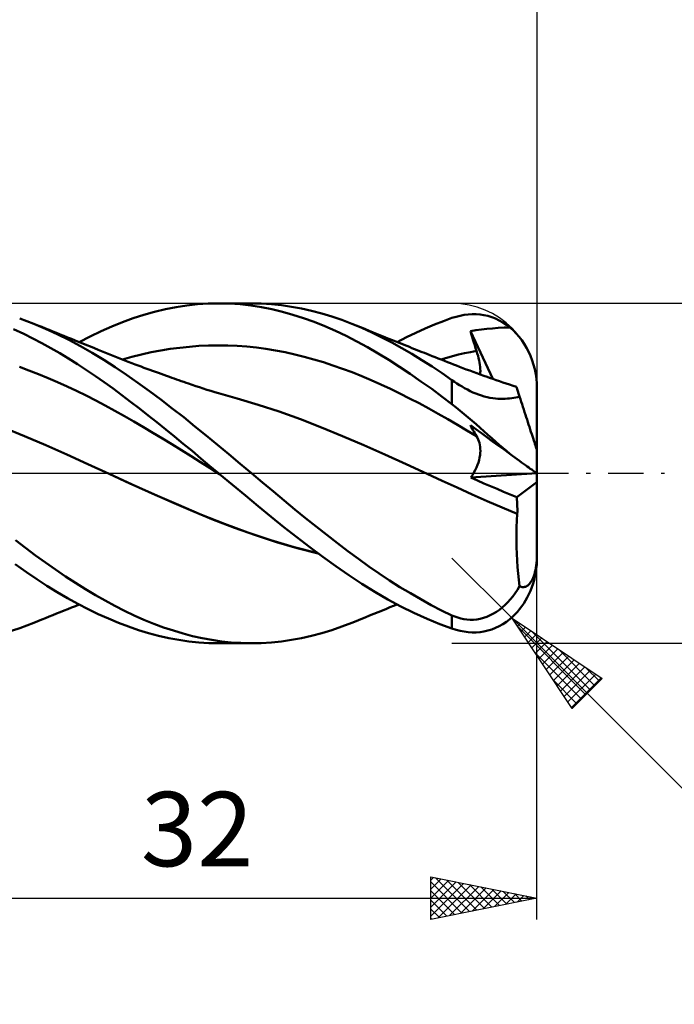
# Model space of a CAD drawing. Units: millimetres. Extents: x -69 to 91, y -25 to 45.
# Drawn here: x 24 to 54, y -25 to 21 of the extents above; entities that cross this region are included whole.
import ezdxf
from ezdxf.enums import TextEntityAlignment as Align

# ---------------------------------------------------------------- set-up
doc = ezdxf.new("R2010")
doc.units = ezdxf.units.MM
doc.header["$LTSCALE"] = 4.15
doc.linetypes.add('LONGDASH_DASH', pattern=[0.85, 0.4, -0.2, 0.05, -0.2])
for name, color, linetype in [('1', 4, 'CONTINUOUS'), ('2', 7, 'CONTINUOUS'), ('4', 2, 'LONGDASH_DASH'), ('CUT', 1, 'CONTINUOUS'), ('SK2', 7, 'CONTINUOUS'), ('SK4', 2, 'LONGDASH_DASH')]:
    doc.layers.add(name, color=color, linetype=linetype)
doc.styles.get("Standard").update_dxf_attribs({"font": 'Monospac821 BT'})

msp = doc.modelspace()

# ---------------------------------------------------------------- linework, layer by layer
at = {"layer": '1', "color": 4, "linetype": 'CONTINUOUS', "lineweight": 50}
for p, q in [((31.011, 7.824), (31.516, 7.901)), ((31.516, 7.901), (32.019, 7.957)), ((32.019, 7.957), (32.525, 7.99)), ((32.525, 7.99), (33.036, 8)), ((33.003, 8), (34.564, 8)), ((33.529, 7.988), (33.036, 8)), ((34.027, 7.955), (33.529, 7.988)), ((34.525, 7.9), (34.027, 7.955)), ((35.007, 7.991), (34.515, 8)), ((35.023, 7.823), (34.525, 7.9)), ((35.496, 7.962), (35.007, 7.991)), ((35.973, 7.912), (35.496, 7.962)), ((36.444, 7.843), (35.973, 7.912)), ((28.984, 7.3), (29.491, 7.462)), ((29.491, 7.462), (29.997, 7.604)), ((29.997, 7.604), (30.505, 7.724)), ((30.505, 7.724), (31.011, 7.824)), ((35.519, 7.726), (35.023, 7.823)), ((36.012, 7.607), (35.519, 7.726)), ((36.505, 7.467), (36.012, 7.607)), ((36.917, 7.755), (36.444, 7.843)), ((37.005, 7.306), (36.505, 7.467)), ((37.391, 7.649), (36.917, 7.755)), ((37.866, 7.523), (37.391, 7.649)), ((38.342, 7.38), (37.866, 7.523)), ((44.189, 7.371), (44.379, 7.419)), ((44.379, 7.419), (44.568, 7.455)), ((44.568, 7.455), (44.757, 7.479)), ((44.757, 7.479), (44.946, 7.491)), ((45.133, 7.49), (44.946, 7.491)), ((45.32, 7.475), (45.133, 7.49)), ((45.505, 7.448), (45.32, 7.475)), ((45.689, 7.407), (45.505, 7.448)), ((24.301, 7.039), (23.642, 7.287)), ((24.851, 6.807), (24.301, 7.039)), ((24.503, 6.957), (24.301, 7.039)), ((24.678, 6.887), (24.503, 6.957)), ((27.977, 6.911), (28.479, 7.116)), ((28.479, 7.116), (28.984, 7.3)), ((37.509, 7.124), (37.005, 7.306)), ((38.014, 6.923), (37.509, 7.124)), ((38.816, 7.218), (38.342, 7.38)), ((39.287, 7.039), (38.816, 7.218)), ((39.759, 6.84), (39.287, 7.039)), ((39.489, 6.958), (39.287, 7.039)), ((39.69, 6.877), (39.489, 6.958)), ((42.736, 6.815), (43.176, 7)), ((43.176, 7), (43.601, 7.167)), ((43.601, 7.167), (44, 7.311)), ((44, 7.311), (44.189, 7.371)), ((45.87, 7.352), (45.689, 7.407)), ((46.049, 7.283), (45.87, 7.352)), ((46.224, 7.2), (46.049, 7.283)), ((46.396, 7.103), (46.224, 7.2)), ((46.564, 6.992), (46.396, 7.103)), ((46.726, 6.867), (46.564, 6.992)), ((23.835, 6.565), (23.352, 6.79)), ((24.261, 6.351), (23.835, 6.565)), ((24.852, 6.817), (24.678, 6.887)), ((25.403, 6.553), (24.851, 6.807)), ((25.027, 6.747), (24.852, 6.817)), ((25.201, 6.677), (25.027, 6.747)), ((25.376, 6.606), (25.201, 6.677)), ((25.55, 6.536), (25.376, 6.606)), ((25.956, 6.278), (25.403, 6.553)), ((25.725, 6.466), (25.55, 6.536)), ((26.963, 6.441), (27.473, 6.686)), ((27.473, 6.686), (27.977, 6.911)), ((38.519, 6.703), (38.014, 6.923)), ((39.022, 6.465), (38.519, 6.703)), ((39.892, 6.795), (39.69, 6.877)), ((40.228, 6.626), (39.759, 6.84)), ((40.094, 6.712), (39.892, 6.795)), ((40.288, 6.633), (40.094, 6.712)), ((40.698, 6.395), (40.228, 6.626)), ((40.482, 6.554), (40.288, 6.633)), ((40.676, 6.475), (40.482, 6.554)), ((41.856, 6.403), (42.297, 6.616)), ((42.297, 6.616), (42.736, 6.815)), ((44.867, 6.69), (45.126, 6.73)), ((44.907, 6.558), (44.867, 6.69)), ((45.919, 4.443), (44.867, 6.69)), ((44.947, 6.426), (44.907, 6.558)), ((45.126, 6.73), (45.385, 6.765)), ((45.385, 6.765), (45.647, 6.795)), ((45.647, 6.795), (45.91, 6.82)), ((45.91, 6.82), (46.177, 6.84)), ((46.177, 6.84), (46.449, 6.856)), ((46.449, 6.856), (46.726, 6.867)), ((46.877, 6.732), (46.726, 6.867)), ((47.021, 6.585), (46.877, 6.732)), ((47.158, 6.427), (47.021, 6.585)), ((24.682, 6.129), (24.261, 6.351)), ((25.103, 5.896), (24.682, 6.129)), ((25.899, 6.396), (25.725, 6.466)), ((26.079, 6.324), (25.899, 6.396)), ((26.509, 5.983), (25.956, 6.278)), ((26.259, 6.252), (26.079, 6.324)), ((26.439, 6.18), (26.259, 6.252)), ((26.619, 6.107), (26.439, 6.18)), ((26.447, 6.176), (26.963, 6.441)), ((26.798, 6.035), (26.619, 6.107)), ((26.978, 5.963), (26.798, 6.035)), ((39.524, 6.207), (39.022, 6.465)), ((40.022, 5.933), (39.524, 6.207)), ((40.871, 6.396), (40.676, 6.475)), ((41.169, 6.15), (40.698, 6.395)), ((41.031, 6.331), (40.871, 6.396)), ((41.191, 6.267), (41.031, 6.331)), ((41.641, 5.891), (41.169, 6.15)), ((41.351, 6.202), (41.191, 6.267)), ((41.511, 6.138), (41.351, 6.202)), ((41.415, 6.176), (41.856, 6.403)), ((41.632, 6.089), (41.511, 6.138)), ((41.752, 6.041), (41.632, 6.089)), ((41.872, 5.993), (41.752, 6.041)), ((44.987, 6.294), (44.947, 6.426)), ((45.028, 6.161), (44.987, 6.294)), ((45.07, 6.028), (45.028, 6.161)), ((45.113, 5.896), (45.07, 6.028)), ((47.286, 6.261), (47.158, 6.427)), ((47.403, 6.088), (47.286, 6.261)), ((47.508, 5.912), (47.403, 6.088)), ((25.525, 5.653), (25.103, 5.896)), ((25.948, 5.398), (25.525, 5.653)), ((27.058, 5.668), (26.509, 5.983)), ((27.158, 5.891), (26.978, 5.963)), ((27.599, 5.337), (27.058, 5.668)), ((27.338, 5.818), (27.158, 5.891)), ((27.5, 5.753), (27.338, 5.818)), ((27.657, 5.69), (27.5, 5.753)), ((27.814, 5.627), (27.657, 5.69)), ((27.971, 5.564), (27.814, 5.627)), ((28.128, 5.501), (27.971, 5.564)), ((28.93, 5.485), (29.381, 5.596)), ((29.381, 5.596), (29.831, 5.694)), ((29.831, 5.694), (30.282, 5.779)), ((30.282, 5.779), (30.733, 5.853)), ((30.733, 5.853), (31.184, 5.913)), ((31.184, 5.913), (31.634, 5.96)), ((31.634, 5.96), (32.085, 5.994)), ((32.085, 5.994), (32.536, 6.015)), ((32.536, 6.015), (32.987, 6.022)), ((33.437, 6.015), (32.987, 6.022)), ((33.888, 5.995), (33.437, 6.015)), ((34.339, 5.962), (33.888, 5.995)), ((34.79, 5.916), (34.339, 5.962)), ((35.24, 5.856), (34.79, 5.916)), ((35.691, 5.783), (35.24, 5.856)), ((36.142, 5.695), (35.691, 5.783)), ((36.593, 5.596), (36.142, 5.695)), ((37.043, 5.485), (36.593, 5.596)), ((40.519, 5.642), (40.022, 5.933)), ((41.023, 5.334), (40.519, 5.642)), ((42.114, 5.618), (41.641, 5.891)), ((41.993, 5.945), (41.872, 5.993)), ((42.113, 5.897), (41.993, 5.945)), ((42.233, 5.849), (42.113, 5.897)), ((42.587, 5.331), (42.114, 5.618)), ((42.354, 5.801), (42.233, 5.849)), ((42.474, 5.753), (42.354, 5.801)), ((42.588, 5.708), (42.474, 5.753)), ((42.701, 5.663), (42.588, 5.708)), ((42.815, 5.618), (42.701, 5.663)), ((42.929, 5.573), (42.815, 5.618)), ((43.071, 5.517), (42.929, 5.573)), ((44.03, 5.515), (44.312, 5.585)), ((44.312, 5.585), (44.593, 5.65)), ((44.593, 5.65), (44.875, 5.709)), ((44.875, 5.709), (45.157, 5.763)), ((45.157, 5.763), (45.113, 5.896)), ((45.193, 5.646), (45.157, 5.763)), ((45.226, 5.532), (45.193, 5.646)), ((47.604, 5.728), (47.508, 5.912)), ((47.695, 5.527), (47.604, 5.728)), ((26.371, 5.133), (25.948, 5.398)), ((26.794, 4.858), (26.371, 5.133)), ((28.134, 4.991), (27.599, 5.337)), ((28.285, 5.438), (28.128, 5.501)), ((28.442, 5.376), (28.285, 5.438)), ((28.599, 5.314), (28.442, 5.376)), ((28.479, 5.361), (28.93, 5.485)), ((28.756, 5.253), (28.599, 5.314)), ((28.92, 5.189), (28.756, 5.253)), ((29.085, 5.126), (28.92, 5.189)), ((29.221, 5.074), (29.085, 5.126)), ((37.494, 5.362), (37.043, 5.485)), ((37.945, 5.227), (37.494, 5.362)), ((38.396, 5.081), (37.945, 5.227)), ((41.528, 5.012), (41.023, 5.334)), ((43.059, 5.03), (42.587, 5.331)), ((43.213, 5.461), (43.071, 5.517)), ((43.355, 5.405), (43.213, 5.461)), ((43.497, 5.349), (43.355, 5.405)), ((43.467, 5.361), (43.749, 5.44)), ((43.64, 5.293), (43.497, 5.349)), ((43.782, 5.237), (43.64, 5.293)), ((43.749, 5.44), (44.03, 5.515)), ((43.924, 5.182), (43.782, 5.237)), ((44.066, 5.126), (43.924, 5.182)), ((44.206, 5.072), (44.066, 5.126)), ((45.255, 5.421), (45.226, 5.532)), ((45.279, 5.313), (45.255, 5.421)), ((45.299, 5.208), (45.279, 5.313)), ((45.315, 5.106), (45.299, 5.208)), ((45.326, 5.008), (45.315, 5.106)), ((47.776, 5.316), (47.695, 5.527)), ((47.844, 5.106), (47.776, 5.316)), ((47.898, 4.897), (47.844, 5.106)), ((24.08, 4.843), (23.632, 5.008)), ((24.529, 4.668), (24.08, 4.843)), ((24.978, 4.484), (24.529, 4.668)), ((27.213, 4.574), (26.794, 4.858)), ((28.67, 4.629), (28.134, 4.991)), ((29.357, 5.023), (29.221, 5.074)), ((29.493, 4.971), (29.357, 5.023)), ((29.629, 4.921), (29.493, 4.971)), ((29.765, 4.87), (29.629, 4.921)), ((29.901, 4.82), (29.765, 4.87)), ((30.037, 4.77), (29.901, 4.82)), ((30.173, 4.721), (30.037, 4.77)), ((30.302, 4.674), (30.173, 4.721)), ((30.432, 4.627), (30.302, 4.674)), ((38.846, 4.924), (38.396, 5.081)), ((39.297, 4.755), (38.846, 4.924)), ((39.748, 4.574), (39.297, 4.755)), ((42.035, 4.676), (41.528, 5.012)), ((42.54, 4.328), (42.035, 4.676)), ((43.531, 4.715), (43.059, 5.03)), ((44, 4.388), (43.531, 4.715)), ((44.346, 5.018), (44.206, 5.072)), ((44.51, 4.955), (44.346, 5.018)), ((44.674, 4.893), (44.51, 4.955)), ((44.839, 4.832), (44.674, 4.893)), ((45.003, 4.771), (44.839, 4.832)), ((45.167, 4.711), (45.003, 4.771)), ((45.332, 4.652), (45.167, 4.711)), ((45.325, 4.654), (45.333, 4.737)), ((45.333, 4.914), (45.326, 5.008)), ((45.496, 4.593), (45.332, 4.652)), ((45.335, 4.823), (45.333, 4.914)), ((45.333, 4.737), (45.335, 4.823)), ((47.943, 4.673), (47.898, 4.897)), ((47.975, 4.444), (47.943, 4.673)), ((25.427, 4.29), (24.978, 4.484)), ((25.876, 4.088), (25.427, 4.29)), ((27.628, 4.282), (27.213, 4.574)), ((28.039, 3.984), (27.628, 4.282)), ((29.209, 4.254), (28.67, 4.629)), ((29.749, 3.866), (29.209, 4.254)), ((30.561, 4.581), (30.432, 4.627)), ((30.691, 4.535), (30.561, 4.581)), ((30.803, 4.495), (30.691, 4.535)), ((30.916, 4.455), (30.803, 4.495)), ((31.028, 4.416), (30.916, 4.455)), ((31.141, 4.377), (31.028, 4.416)), ((31.253, 4.338), (31.141, 4.377)), ((31.365, 4.299), (31.253, 4.338)), ((31.478, 4.261), (31.365, 4.299)), ((31.59, 4.223), (31.478, 4.261)), ((31.762, 4.164), (31.59, 4.223)), ((40.198, 4.381), (39.748, 4.574)), ((40.649, 4.179), (40.198, 4.381)), ((41.1, 3.97), (40.649, 4.179)), ((43.045, 3.968), (42.54, 4.328)), ((44.113, 4.309), (44, 4.388)), ((44, 3.248), (44, 4.388)), ((44.229, 4.231), (44.113, 4.309)), ((44.348, 4.154), (44.229, 4.231)), ((45.66, 4.534), (45.496, 4.593)), ((45.763, 4.498), (45.66, 4.534)), ((45.922, 4.442), (45.763, 4.498)), ((46.08, 4.388), (45.922, 4.442)), ((46.239, 4.333), (46.08, 4.388)), ((46.397, 4.279), (46.239, 4.333)), ((46.556, 4.226), (46.397, 4.279)), ((46.715, 4.173), (46.556, 4.226)), ((46.873, 4.121), (46.715, 4.173)), ((47.994, 4.22), (47.975, 4.444)), ((48, 4), (47.994, 4.22)), ((26.325, 3.877), (25.876, 4.088)), ((26.774, 3.658), (26.325, 3.877)), ((28.451, 3.678), (28.039, 3.984)), ((30.29, 3.466), (29.749, 3.866)), ((31.934, 4.107), (31.762, 4.164)), ((32.106, 4.05), (31.934, 4.107)), ((32.278, 3.993), (32.106, 4.05)), ((32.461, 3.935), (32.278, 3.993)), ((32.643, 3.878), (32.461, 3.935)), ((32.825, 3.822), (32.643, 3.878)), ((33.008, 3.767), (32.825, 3.822)), ((33.116, 3.734), (33.008, 3.767)), ((33.225, 3.702), (33.116, 3.734)), ((41.551, 3.753), (41.1, 3.97)), ((42.001, 3.528), (41.551, 3.753)), ((43.539, 3.602), (43.045, 3.968)), ((44.471, 4.079), (44.348, 4.154)), ((44.596, 4.006), (44.471, 4.079)), ((44.723, 3.937), (44.596, 4.006)), ((44.853, 3.872), (44.723, 3.937)), ((44.985, 3.81), (44.853, 3.872)), ((45.12, 3.753), (44.985, 3.81)), ((45.254, 3.702), (45.12, 3.753)), ((47.032, 4.069), (46.873, 4.121)), ((47.036, 4.056), (47.032, 4.069)), ((47.048, 4.018), (47.036, 4.056)), ((47.069, 3.954), (47.048, 4.018)), ((47.098, 3.864), (47.069, 3.954)), ((47.135, 3.75), (47.098, 3.864)), ((47.181, 3.611), (47.135, 3.75)), ((48, 1.089), (48, 4)), ((27.223, 3.429), (26.774, 3.658)), ((27.672, 3.191), (27.223, 3.429)), ((28.863, 3.366), (28.451, 3.678)), ((29.277, 3.049), (28.863, 3.366)), ((30.829, 3.055), (30.29, 3.466)), ((33.333, 3.671), (33.225, 3.702)), ((33.442, 3.64), (33.333, 3.671)), ((33.551, 3.609), (33.442, 3.64)), ((33.659, 3.579), (33.551, 3.609)), ((33.768, 3.549), (33.659, 3.579)), ((33.877, 3.519), (33.768, 3.549)), ((34.871, 3.23), (33.877, 3.519)), ((42.452, 3.295), (42.001, 3.528)), ((42.903, 3.054), (42.452, 3.295)), ((44, 3.248), (43.539, 3.602)), ((44.189, 3.099), (44, 3.248)), ((45.389, 3.657), (45.254, 3.702)), ((45.522, 3.618), (45.389, 3.657)), ((45.655, 3.584), (45.522, 3.618)), ((45.787, 3.557), (45.655, 3.584)), ((45.916, 3.536), (45.787, 3.557)), ((46.041, 3.521), (45.916, 3.536)), ((46.162, 3.511), (46.041, 3.521)), ((46.279, 3.506), (46.162, 3.511)), ((46.393, 3.505), (46.279, 3.506)), ((46.393, 3.505), (46.503, 3.509)), ((46.503, 3.509), (46.61, 3.516)), ((46.61, 3.516), (46.713, 3.526)), ((46.713, 3.526), (46.814, 3.539)), ((46.814, 3.539), (46.911, 3.554)), ((46.911, 3.554), (47.004, 3.572)), ((47.004, 3.572), (47.094, 3.591)), ((47.094, 3.591), (47.181, 3.611)), ((47.219, 3.492), (47.181, 3.611)), ((47.258, 3.371), (47.219, 3.492)), ((47.298, 3.248), (47.258, 3.371)), ((47.339, 3.125), (47.298, 3.248)), ((28.121, 2.944), (27.672, 3.191)), ((28.57, 2.691), (28.121, 2.944)), ((29.691, 2.727), (29.277, 3.049)), ((31.365, 2.635), (30.829, 3.055)), ((35.866, 2.903), (34.871, 3.23)), ((36.861, 2.542), (35.866, 2.903)), ((43.354, 2.806), (42.903, 3.054)), ((43.804, 2.549), (43.354, 2.806)), ((44.379, 2.945), (44.189, 3.099)), ((44.568, 2.788), (44.379, 2.945)), ((44.757, 2.629), (44.568, 2.788)), ((47.379, 3.001), (47.339, 3.125)), ((47.419, 2.879), (47.379, 3.001)), ((47.458, 2.758), (47.419, 2.879)), ((29.018, 2.434), (28.57, 2.691)), ((29.467, 2.173), (29.018, 2.434)), ((30.106, 2.4), (29.691, 2.727)), ((30.521, 2.068), (30.106, 2.4)), ((31.893, 2.209), (31.365, 2.635)), ((37.855, 2.159), (36.861, 2.542)), ((44.255, 2.284), (43.804, 2.549)), ((44.946, 2.467), (44.757, 2.629)), ((45.133, 2.305), (44.946, 2.467)), ((47.496, 2.64), (47.458, 2.758)), ((47.533, 2.525), (47.496, 2.64)), ((47.57, 2.413), (47.533, 2.525)), ((47.608, 2.297), (47.57, 2.413)), ((23.874, 1.751), (22.881, 2.161)), ((29.916, 1.909), (29.467, 2.173)), ((30.365, 1.64), (29.916, 1.909)), ((30.935, 1.733), (30.521, 2.068)), ((32.421, 1.775), (31.893, 2.209)), ((38.85, 1.753), (37.855, 2.159)), ((44.706, 2.017), (44.255, 2.284)), ((45.157, 1.747), (44.706, 2.017)), ((44.907, 2.184), (44.867, 2.259)), ((45.126, 2.072), (44.867, 2.259)), ((44.947, 2.109), (44.907, 2.184)), ((44.987, 2.035), (44.947, 2.109)), ((45.028, 1.962), (44.987, 2.035)), ((45.07, 1.889), (45.028, 1.962)), ((45.113, 1.818), (45.07, 1.889)), ((45.385, 1.883), (45.126, 2.072)), ((45.32, 2.141), (45.133, 2.305)), ((45.505, 1.978), (45.32, 2.141)), ((45.647, 1.694), (45.385, 1.883)), ((45.689, 1.816), (45.505, 1.978)), ((47.646, 2.18), (47.608, 2.297)), ((47.683, 2.064), (47.646, 2.18)), ((47.72, 1.951), (47.683, 2.064)), ((47.755, 1.843), (47.72, 1.951)), ((24.868, 1.32), (23.874, 1.751)), ((30.814, 1.367), (30.365, 1.64)), ((31.348, 1.393), (30.935, 1.733)), ((31.76, 1.049), (31.348, 1.393)), ((32.954, 1.336), (32.421, 1.775)), ((39.845, 1.324), (38.85, 1.753)), ((45.157, 1.747), (45.113, 1.818)), ((45.198, 1.674), (45.157, 1.747)), ((45.235, 1.596), (45.198, 1.674)), ((45.266, 1.515), (45.235, 1.596)), ((45.291, 1.43), (45.266, 1.515)), ((45.311, 1.341), (45.291, 1.43)), ((45.91, 1.503), (45.647, 1.694)), ((45.87, 1.656), (45.689, 1.816)), ((46.049, 1.498), (45.87, 1.656)), ((46.177, 1.309), (45.91, 1.503)), ((46.224, 1.344), (46.049, 1.498)), ((47.788, 1.741), (47.755, 1.843)), ((47.819, 1.646), (47.788, 1.741)), ((47.85, 1.55), (47.819, 1.646)), ((47.88, 1.458), (47.85, 1.55)), ((47.906, 1.378), (47.88, 1.458)), ((25.862, 0.881), (24.868, 1.32)), ((31.263, 1.09), (30.814, 1.367)), ((31.712, 0.809), (31.263, 1.09)), ((32.171, 0.702), (31.76, 1.049)), ((33.489, 0.892), (32.954, 1.336)), ((40.839, 0.878), (39.845, 1.324)), ((45.325, 1.25), (45.311, 1.341)), ((45.32, 0.848), (45.331, 0.954)), ((45.333, 1.155), (45.325, 1.25)), ((45.331, 0.954), (45.335, 1.057)), ((45.335, 1.057), (45.333, 1.155)), ((46.449, 1.112), (46.177, 1.309)), ((46.396, 1.194), (46.224, 1.344)), ((46.564, 1.049), (46.396, 1.194)), ((46.726, 0.911), (46.449, 1.112)), ((46.726, 0.911), (46.564, 1.049)), ((47.93, 1.305), (47.906, 1.378)), ((47.951, 1.239), (47.93, 1.305)), ((47.969, 1.185), (47.951, 1.239)), ((47.982, 1.144), (47.969, 1.185)), ((47.992, 1.112), (47.982, 1.144)), ((47.998, 1.095), (47.992, 1.112)), ((48, 1.089), (47.998, 1.095)), ((48, -4), (48, 1.089)), ((26.855, 0.433), (25.862, 0.881)), ((32.161, 0.523), (31.712, 0.809)), ((32.61, 0.238), (32.161, 0.523)), ((32.586, 0.352), (32.171, 0.702)), ((34.027, 0.447), (33.489, 0.892)), ((41.834, 0.428), (40.839, 0.878)), ((45.203, 0.39), (45.244, 0.508)), ((45.244, 0.508), (45.277, 0.625)), ((45.277, 0.625), (45.302, 0.738)), ((45.302, 0.738), (45.32, 0.848)), ((46.845, 0.825), (46.726, 0.911)), ((46.961, 0.741), (46.845, 0.825)), ((47.073, 0.66), (46.961, 0.741)), ((47.179, 0.584), (47.073, 0.66)), ((47.279, 0.511), (47.179, 0.584)), ((47.373, 0.443), (47.279, 0.511)), ((27.849, -0.025), (26.855, 0.433)), ((33.004, 0), (32.586, 0.352)), ((33.059, -0.046), (32.61, 0.238)), ((33.013, -0.007), (33.004, 0)), ((34.564, 0), (34.027, 0.447)), ((35.083, -0.434), (34.564, 0)), ((42.828, -0.025), (41.834, 0.428)), ((44.962, -0.09), (45.034, 0.029)), ((45.034, 0.029), (45.098, 0.15)), ((45.098, 0.15), (45.155, 0.27)), ((45.155, 0.27), (45.203, 0.39)), ((47.46, 0.381), (47.373, 0.443)), ((47.539, 0.324), (47.46, 0.381)), ((47.614, 0.269), (47.539, 0.324)), ((47.686, 0.217), (47.614, 0.269)), ((47.752, 0.17), (47.686, 0.217)), ((47.81, 0.128), (47.752, 0.17)), ((47.859, 0.093), (47.81, 0.128)), ((47.901, 0.063), (47.859, 0.093)), ((47.937, 0.037), (47.901, 0.063)), ((47.965, 0.017), (47.937, 0.037)), ((47.985, 0.003), (47.965, 0.017)), ((47.996, -0.005), (47.985, 0.003)), ((28.834, -0.48), (27.849, -0.025)), ((28.935, -0.526), (27.849, -0.025)), ((33.022, -0.015), (33.013, -0.007)), ((33.032, -0.023), (33.022, -0.015)), ((33.041, -0.03), (33.032, -0.023)), ((33.05, -0.038), (33.041, -0.03)), ((33.059, -0.046), (33.05, -0.038)), ((33.662, -0.549), (33.059, -0.046)), ((35.597, -0.865), (35.083, -0.434)), ((42.828, -0.025), (42.828, -0.025)), ((42.828, -0.025), (42.828, -0.025)), ((43.536, -0.35), (42.828, -0.025)), ((43.541, -0.351), (42.828, -0.025)), ((42.828, -0.025), (42.828, -0.025)), ((44.243, -0.676), (43.536, -0.35)), ((44.244, -0.676), (43.541, -0.351)), ((44.883, -0.206), (47.99, -0.001)), ((44.883, -0.206), (44.962, -0.09)), ((45.194, -0.342), (44.883, -0.206)), ((45.504, -0.477), (45.194, -0.342)), ((47.052, -1.124), (48, -0.422)), ((48, -0.007), (47.996, -0.005)), ((29.819, -0.925), (28.834, -0.48)), ((30.027, -1.016), (28.935, -0.526)), ((30.803, -1.359), (29.819, -0.925)), ((34.269, -1.052), (33.662, -0.549)), ((36.099, -1.287), (35.597, -0.865)), ((44.95, -0.997), (44.243, -0.676)), ((44.951, -0.995), (44.244, -0.676)), ((45.813, -0.609), (45.504, -0.477)), ((46.122, -0.74), (45.813, -0.609)), ((46.431, -0.869), (46.122, -0.74)), ((46.741, -0.997), (46.431, -0.869)), ((31.116, -1.491), (30.027, -1.016)), ((31.788, -1.782), (30.803, -1.359)), ((34.877, -1.552), (34.269, -1.052)), ((36.597, -1.702), (36.099, -1.287)), ((45.658, -1.309), (44.95, -0.997)), ((45.66, -1.307), (44.951, -0.995)), ((46.365, -1.613), (45.658, -1.309)), ((46.369, -1.611), (45.66, -1.307)), ((47.052, -1.124), (46.741, -0.997)), ((47.06, -1.234), (47.052, -1.124)), ((47.067, -1.345), (47.06, -1.234)), ((47.072, -1.456), (47.067, -1.345)), ((32.2, -1.952), (31.116, -1.491)), ((32.773, -2.189), (31.788, -1.782)), ((35.483, -2.047), (34.877, -1.552)), ((37.097, -2.109), (36.597, -1.702)), ((47.072, -1.909), (46.365, -1.613)), ((47.075, -1.906), (46.369, -1.611)), ((47.076, -1.568), (47.072, -1.456)), ((47.075, -1.906), (47.077, -1.793)), ((47.077, -1.681), (47.076, -1.568)), ((47.077, -1.793), (47.077, -1.681)), ((33.289, -2.386), (32.2, -1.952)), ((33.758, -2.567), (32.773, -2.189)), ((36.084, -2.535), (35.483, -2.047)), ((37.598, -2.51), (37.097, -2.109)), ((47.041, -2.535), (47.054, -2.221)), ((47.054, -2.221), (47.072, -1.909)), ((47.072, -1.909), (47.074, -1.907)), ((47.074, -1.907), (47.075, -1.906)), ((47.074, -1.907), (47.074, -1.907)), ((34.384, -2.787), (33.289, -2.386)), ((34.743, -2.917), (33.758, -2.567)), ((36.687, -3.014), (36.084, -2.535)), ((38.1, -2.903), (37.598, -2.51)), ((47.034, -2.851), (47.041, -2.535)), ((23.92, -3.514), (23.446, -3.149)), ((35.474, -3.153), (34.384, -2.787)), ((35.728, -3.239), (34.743, -2.917)), ((36.566, -3.482), (35.474, -3.153)), ((36.713, -3.528), (35.728, -3.239)), ((37.3, -3.483), (36.687, -3.014)), ((38.603, -3.288), (38.1, -2.903)), ((47.032, -3.167), (47.034, -2.851)), ((47.036, -3.484), (47.032, -3.167)), ((24.386, -3.865), (23.92, -3.514)), ((37.682, -3.766), (36.566, -3.482)), ((37.697, -3.777), (36.713, -3.528)), ((37.915, -3.937), (37.3, -3.483)), ((39.102, -3.665), (38.603, -3.288)), ((39.595, -4.029), (39.102, -3.665)), ((47.046, -3.8), (47.036, -3.484)), ((24.855, -4.206), (24.386, -3.865)), ((38.531, -4.375), (37.915, -3.937)), ((40.082, -4.381), (39.595, -4.029)), ((47.061, -4.113), (47.046, -3.8)), ((47.083, -4.421), (47.061, -4.113)), ((47.982, -4.224), (47.992, -4.098)), ((47.992, -4.098), (47.998, -3.974)), ((47.998, -3.974), (48, -3.849)), ((23.96, -4.658), (23.422, -4.281)), ((25.326, -4.536), (24.855, -4.206)), ((25.797, -4.854), (25.326, -4.536)), ((39.144, -4.795), (38.531, -4.375)), ((40.57, -4.72), (40.082, -4.381)), ((47.11, -4.725), (47.083, -4.421)), ((47.906, -4.662), (47.93, -4.563)), ((47.93, -4.563), (47.951, -4.453)), ((47.943, -4.675), (47.97, -4.491)), ((47.951, -4.453), (47.969, -4.34)), ((47.969, -4.34), (47.982, -4.224)), ((47.97, -4.491), (47.988, -4.309)), ((24.442, -4.985), (23.96, -4.658)), ((24.925, -5.296), (24.442, -4.985)), ((26.269, -5.16), (25.797, -4.854)), ((39.755, -5.197), (39.144, -4.795)), ((41.059, -5.045), (40.57, -4.72)), ((41.549, -5.356), (41.059, -5.045)), ((47.142, -5.023), (47.11, -4.725)), ((47.181, -5.315), (47.142, -5.023)), ((47.72, -5.111), (47.755, -5.053)), ((47.755, -5.053), (47.788, -4.989)), ((47.788, -4.989), (47.819, -4.921)), ((47.818, -5.19), (47.866, -5.025)), ((47.819, -4.921), (47.85, -4.842)), ((47.85, -4.842), (47.88, -4.754)), ((47.866, -5.025), (47.907, -4.855)), ((47.88, -4.754), (47.906, -4.662)), ((47.907, -4.855), (47.943, -4.675)), ((25.409, -5.592), (24.925, -5.296)), ((26.739, -5.453), (26.269, -5.16)), ((27.205, -5.732), (26.739, -5.453)), ((40.36, -5.577), (39.755, -5.197)), ((42.04, -5.652), (41.549, -5.356)), ((46.972, -5.646), (47.079, -5.485)), ((47.079, -5.485), (47.181, -5.315)), ((47.219, -5.332), (47.181, -5.315)), ((47.258, -5.346), (47.219, -5.332)), ((47.298, -5.355), (47.258, -5.346)), ((47.339, -5.359), (47.298, -5.355)), ((47.339, -5.359), (47.379, -5.358)), ((47.379, -5.358), (47.419, -5.352)), ((47.419, -5.352), (47.458, -5.341)), ((47.458, -5.341), (47.496, -5.325)), ((47.496, -5.325), (47.533, -5.304)), ((47.533, -5.304), (47.57, -5.279)), ((47.57, -5.279), (47.608, -5.247)), ((47.608, -5.247), (47.646, -5.208)), ((47.623, -5.69), (47.695, -5.528)), ((47.646, -5.208), (47.683, -5.163)), ((47.683, -5.163), (47.72, -5.111)), ((47.695, -5.528), (47.761, -5.36)), ((47.761, -5.36), (47.818, -5.19)), ((25.894, -5.874), (25.409, -5.592)), ((26.379, -6.14), (25.894, -5.874)), ((27.665, -5.996), (27.205, -5.732)), ((28.121, -6.245), (27.665, -5.996)), ((40.973, -5.935), (40.36, -5.577)), ((41.59, -6.268), (40.973, -5.935)), ((42.532, -5.934), (42.04, -5.652)), ((43.023, -6.202), (42.532, -5.934)), ((46.623, -6.075), (46.744, -5.941)), ((46.744, -5.941), (46.86, -5.798)), ((46.86, -5.798), (46.972, -5.646)), ((47.38, -6.124), (47.467, -5.983)), ((47.467, -5.983), (47.547, -5.841)), ((47.547, -5.841), (47.623, -5.69)), ((25.555, -6.534), (25.73, -6.464)), ((25.73, -6.464), (25.905, -6.394)), ((25.905, -6.394), (26.086, -6.321)), ((26.086, -6.321), (26.266, -6.249)), ((26.266, -6.249), (26.447, -6.176)), ((26.863, -6.391), (26.379, -6.14)), ((27.343, -6.625), (26.863, -6.391)), ((28.577, -6.479), (28.121, -6.245)), ((29.036, -6.697), (28.577, -6.479)), ((40.522, -6.537), (40.725, -6.455)), ((40.725, -6.455), (40.915, -6.378)), ((40.915, -6.378), (41.08, -6.311)), ((41.08, -6.311), (41.246, -6.244)), ((41.246, -6.244), (41.415, -6.176)), ((42.207, -6.574), (41.59, -6.268)), ((43.512, -6.453), (43.023, -6.202)), ((44, -6.689), (43.512, -6.453)), ((46.094, -6.521), (46.234, -6.423)), ((46.234, -6.423), (46.368, -6.316)), ((46.368, -6.316), (46.498, -6.2)), ((46.498, -6.2), (46.623, -6.075)), ((47.077, -6.523), (47.184, -6.395)), ((47.184, -6.395), (47.285, -6.261)), ((47.285, -6.261), (47.38, -6.124)), ((24.504, -6.957), (24.679, -6.886)), ((24.679, -6.886), (24.854, -6.816)), ((24.854, -6.816), (25.029, -6.746)), ((25.029, -6.746), (25.204, -6.675)), ((25.204, -6.675), (25.38, -6.605)), ((25.38, -6.605), (25.555, -6.534)), ((27.817, -6.842), (27.343, -6.625)), ((28.288, -7.04), (27.817, -6.842)), ((29.496, -6.9), (29.036, -6.697)), ((29.957, -7.086), (29.496, -6.9)), ((39.495, -6.955), (39.704, -6.871)), ((39.704, -6.871), (39.913, -6.786)), ((39.913, -6.786), (40.121, -6.701)), ((40.121, -6.701), (40.321, -6.619)), ((40.321, -6.619), (40.522, -6.537)), ((42.824, -6.853), (42.207, -6.574)), ((43.433, -7.103), (42.824, -6.853)), ((44.133, -6.747), (44, -6.689)), ((44, -7.311), (44, -6.689)), ((44.27, -6.796), (44.133, -6.747)), ((44.412, -6.836), (44.27, -6.796)), ((44.557, -6.867), (44.412, -6.836)), ((44.706, -6.887), (44.557, -6.867)), ((44.859, -6.896), (44.706, -6.887)), ((44.859, -6.896), (45.015, -6.892)), ((45.015, -6.892), (45.173, -6.877)), ((45.173, -6.877), (45.33, -6.848)), ((45.33, -6.848), (45.488, -6.807)), ((45.488, -6.807), (45.644, -6.753)), ((45.644, -6.753), (45.799, -6.686)), ((45.799, -6.686), (45.949, -6.609)), ((45.949, -6.609), (46.094, -6.521)), ((46.564, -6.992), (46.726, -6.867)), ((46.726, -6.867), (46.847, -6.76)), ((46.847, -6.76), (46.964, -6.645)), ((46.964, -6.645), (47.077, -6.523)), ((22.965, -7.504), (23.642, -7.287)), ((23.642, -7.287), (24.301, -7.039)), ((24.301, -7.039), (24.504, -6.957)), ((28.761, -7.221), (28.288, -7.04)), ((29.236, -7.383), (28.761, -7.221)), ((29.711, -7.526), (29.236, -7.383)), ((30.418, -7.256), (29.957, -7.086)), ((30.878, -7.409), (30.418, -7.256)), ((31.334, -7.545), (30.878, -7.409)), ((37.866, -7.523), (38.342, -7.38)), ((38.342, -7.38), (38.816, -7.218)), ((38.816, -7.218), (39.287, -7.039)), ((39.287, -7.039), (39.495, -6.955)), ((44, -7.311), (43.433, -7.103)), ((44.189, -7.371), (44, -7.311)), ((44.379, -7.419), (44.189, -7.371)), ((45.505, -7.448), (45.689, -7.407)), ((45.689, -7.407), (45.87, -7.352)), ((45.87, -7.352), (46.049, -7.283)), ((46.049, -7.283), (46.224, -7.2)), ((46.224, -7.2), (46.396, -7.103)), ((46.396, -7.103), (46.564, -6.992)), ((30.186, -7.651), (29.711, -7.526)), ((30.662, -7.758), (30.186, -7.651)), ((31.136, -7.845), (30.662, -7.758)), ((31.609, -7.913), (31.136, -7.845)), ((31.785, -7.663), (31.334, -7.545)), ((32.234, -7.764), (31.785, -7.663)), ((32.687, -7.847), (32.234, -7.764)), ((33.142, -7.912), (32.687, -7.847)), ((35.973, -7.912), (36.444, -7.843)), ((36.444, -7.843), (36.917, -7.755)), ((36.917, -7.755), (37.391, -7.649)), ((37.391, -7.649), (37.866, -7.523)), ((44.568, -7.455), (44.379, -7.419)), ((44.757, -7.479), (44.568, -7.455)), ((44.946, -7.491), (44.757, -7.479)), ((44.946, -7.491), (45.133, -7.49)), ((45.133, -7.49), (45.32, -7.475)), ((45.32, -7.475), (45.505, -7.448)), ((32.081, -7.962), (31.609, -7.913)), ((32.556, -7.991), (32.081, -7.962)), ((33.036, -8), (32.556, -7.991)), ((34.564, -8), (33.003, -8)), ((33.599, -7.96), (33.142, -7.912)), ((34.058, -7.989), (33.599, -7.96)), ((34.515, -8), (34.058, -7.989)), ((34.515, -8), (35.007, -7.991)), ((35.007, -7.991), (35.496, -7.962)), ((35.496, -7.962), (35.973, -7.912))]:
    msp.add_line(p, q, dxfattribs=at)
msp.add_arc((44, -4), 4, 355.6169, 0, dxfattribs=at)
at = {"layer": '2', "color": 7, "linetype": 'CONTINUOUS', "lineweight": 25}
for p, q in [((48, 31), (48, 4)), ((61, 8), (44, 8)), ((46.828, -6.828), (44, -4)), ((48, -21), (48, -4)), ((46.828, -6.828), (65, -25)), ((46.828, -6.828), (51.071, -9.657)), ((49.657, -11.071), (46.828, -6.828)), ((46.908, -6.948), (46.948, -6.908)), ((47.067, -7.186), (50.304, -10.424)), ((47.078, -7.203), (47.203, -7.078)), ((47.248, -7.457), (47.457, -7.248)), ((47.417, -7.712), (47.712, -7.417)), ((47.587, -7.966), (47.966, -7.587)), ((47.744, -7.439), (50.517, -10.211)), ((47.757, -8.221), (48.221, -7.757)), ((44, -8), (61, -8)), ((47.926, -8.476), (48.476, -7.926)), ((48.096, -8.73), (48.73, -8.096)), ((48.266, -8.985), (48.985, -8.266)), ((49.016, -8.287), (50.729, -9.999)), ((47.915, -8.459), (50.092, -10.636)), ((48.436, -9.239), (49.239, -8.436)), ((48.605, -9.494), (49.494, -8.605)), ((48.775, -9.748), (49.748, -8.775)), ((48.945, -10.003), (50.003, -8.945)), ((49.114, -10.257), (50.257, -9.114)), ((50.289, -9.136), (50.941, -9.787)), ((48.764, -9.732), (49.88, -10.848)), ((49.284, -10.512), (50.512, -9.284)), ((49.454, -10.767), (50.767, -9.454)), ((49.624, -11.021), (51.021, -9.624)), ((51.071, -9.657), (49.657, -11.071)), ((49.612, -11.004), (49.668, -11.06)), ((43, -21), (43, -19)), ((43, -19), (48, -20)), ((43, -19.161), (43.134, -19.027)), ((43, -19.586), (43.488, -19.098)), ((43, -20.01), (43.842, -19.168)), ((43, -20.434), (44.195, -19.239)), ((43, -19.241), (44.466, -20.707)), ((43, -20.858), (44.549, -19.31)), ((43.229, -19.046), (44.819, -20.636)), ((43.353, -20.929), (44.902, -19.38)), ((43.759, -19.152), (45.173, -20.565)), ((43.884, -20.823), (45.256, -19.451)), ((44.289, -19.258), (45.526, -20.495)), ((44.82, -19.364), (45.88, -20.424)), ((43, -19.665), (44.112, -20.778)), ((44.414, -20.717), (45.609, -19.522)), ((44.944, -20.611), (45.963, -19.593)), ((45.35, -19.47), (46.233, -20.353)), ((45.475, -20.505), (46.316, -19.663)), ((45.88, -19.576), (46.587, -20.283)), ((46.005, -20.399), (46.67, -19.734)), ((46.411, -19.682), (46.941, -20.212)), ((46.535, -20.293), (47.023, -19.805)), ((46.941, -19.788), (47.294, -20.141)), ((47.066, -20.187), (47.377, -19.875)), ((47.471, -19.894), (47.648, -20.07)), ((16, -20), (48, -20)), ((48, -20), (43, -21)), ((43, -20.09), (43.759, -20.848)), ((47.596, -20.081), (47.731, -19.946)), ((43, -20.514), (43.405, -20.919)), ((43, -20.938), (43.051, -20.99))]:
    msp.add_line(p, q, dxfattribs=at)
at = {"layer": '4', "color": 2, "linetype": 'LONGDASH_DASH', "lineweight": 25}
msp.add_line((0, 0), (48, 0), dxfattribs=at)
at = {"layer": 'CUT', "color": 1, "linetype": 'CONTINUOUS', "lineweight": 25}
for p, q in [((44, 8), (16, 8)), ((48, 0), (48, 4)), ((16, 0), (48, 0))]:
    msp.add_line(p, q, dxfattribs=at)
msp.add_arc((44, 4), 4, 0, 90, dxfattribs=at)
at = {"layer": 'SK2', "color": 7, "linetype": 'CONTINUOUS', "lineweight": 25}
msp.add_line((48, 41), (48, 4), dxfattribs=at)
at = {"layer": 'SK4', "color": 2, "linetype": 'LONGDASH_DASH', "lineweight": 25}
msp.add_line((-58, 0), (54, 0), dxfattribs=at)

# ---------------------------------------------------------------- texts
at = {"layer": '2', "color": 7, "linetype": 'CONTINUOUS', "lineweight": 25}
msp.add_text('32', height=3.5, dxfattribs=at).set_placement((32, -18.5), align=Align.CENTER)

doc.saveas('drawing.dxf')
